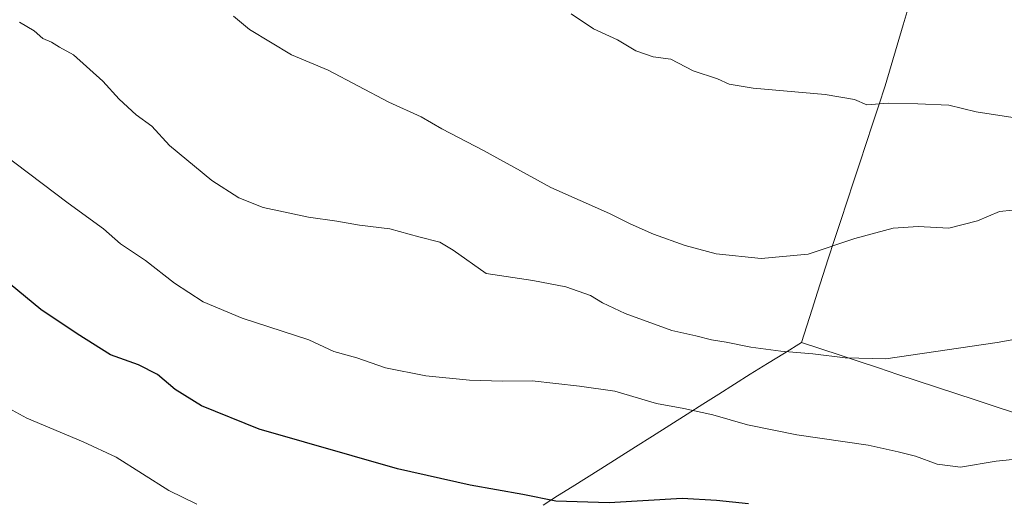
# Model space of a CAD drawing. Units: metres. Extents: x 614347 to 617800, y 4724750 to 4727121.
# Drawn here: x 616800 to 617032, y 4726438 to 4726552 of the extents above; entities that cross this region are included whole.
import ezdxf

# ---------------------------------------------------------------- set-up
doc = ezdxf.new("R2010")
doc.units = ezdxf.units.M
doc.header["$MEASUREMENT"] = 0
for name, color, linetype, lineweight in [('Curva de nivel maestra', 36, 'Continuous', 30), ('Curva de nivel normal', 36, 'Continuous', 0), ('Entidad de ámbito territorial', 19, 'Continuous', 0), ('Entidad de ámbito territorial CxS', 92, 'Continuous', 0), ('Municipio', 9, 'Continuous', 13), ('Municipio CxS', 142, 'Continuous', 0)]:
    doc.layers.add(name, color=color, linetype=linetype, lineweight=lineweight)

# ---------------------------------------------------------------- blocks, each defined once
blk = doc.blocks.new('*U200')
at = {"layer": 'Curva de nivel normal', "color": 36, "linetype": 'Continuous', "lineweight": 0}
blk.add_polyline3d([(617044.1, 4726527.41, 1055), (617025.82, 4726530.29, 1055), (617019.31, 4726531.86, 1055), (617012.04, 4726532.19, 1055), (617005.01, 4726532.35, 1055), (616999.98, 4726531.96, 1055), (616997.07, 4726533.19, 1055), (616990.12, 4726534.38, 1055), (616973.14, 4726535.87, 1055), (616967.47, 4726536.8, 1055), (616964.68, 4726538.1, 1055), (616958.98, 4726539.92, 1055), (616953.71, 4726542.74, 1055), (616949.48, 4726543.28, 1055), (616945.46, 4726544.7, 1055), (616941.08, 4726547.27, 1055), (616935.46, 4726549.91, 1055), (616930.14, 4726553.44, 1055)], dxfattribs=at)
blk = doc.blocks.new('*U211')
at = {"layer": 'Curva de nivel normal', "color": 36, "linetype": 'Continuous', "lineweight": 0}
blk.add_polyline3d([(617037.42, 4726507.34, 1060), (617031.34, 4726506.68, 1060), (617026.08, 4726504.53, 1060), (617019.3, 4726502.74, 1060), (617012.06, 4726503.14, 1060), (617006.2, 4726502.74, 1060), (616997.15, 4726500.32, 1060), (616986.09, 4726496.64, 1060), (616975.03, 4726495.57, 1060), (616964.42, 4726496.72, 1060), (616957.08, 4726498.68, 1060), (616949.58, 4726501.38, 1060), (616944.08, 4726503.76, 1060), (616939.17, 4726506.24, 1060), (616925.37, 4726512.37, 1060), (616909.43, 4726521.1, 1060), (616899.59, 4726526.26, 1060), (616894.76, 4726529.09, 1060), (616887.12, 4726532.53, 1060), (616872.74, 4726540.09, 1060), (616864.1, 4726543.71, 1060), (616854.23, 4726549.75, 1060), (616850.38, 4726552.87, 1060)], dxfattribs=at)

msp = doc.modelspace()

# ---------------------------------------------------------------- linework, layer by layer
at = {"layer": 'Curva de nivel maestra', "color": 36, "linetype": 'Continuous', "lineweight": 30}
msp.add_polyline3d([(616972.06, 4726437.65, 1075), (616964.45, 4726438.38, 1075), (616956.4, 4726438.88, 1075), (616939.12, 4726437.89, 1075), (616926.54, 4726438.26, 1075), (616918.74, 4726439.87, 1075), (616906.29, 4726442.05, 1075), (616889.13, 4726445.91, 1075), (616856.45, 4726455.25, 1075), (616842.86, 4726460.79, 1075), (616836.67, 4726464.67, 1075), (616832.51, 4726468.18, 1075), (616828, 4726470.46, 1075), (616821.37, 4726472.84, 1075), (616813.51, 4726477.8, 1075), (616804.91, 4726483.59, 1075), (616797.68, 4726489.51, 1075)], dxfattribs=at)
at = {"layer": 'Curva de nivel normal', "color": 36, "linetype": 'Continuous', "lineweight": 0}
for points in [[(617049.13, 4726479.06, 1065), (617030.74, 4726475.73, 1065), (617004.5, 4726471.92, 1065), (616994.84, 4726472.16, 1065), (616987.23, 4726473.07, 1065), (616979.64, 4726473.7, 1065), (616972.6, 4726474.64, 1065), (616966.74, 4726475.86, 1065), (616963.26, 4726476.36, 1065), (616959.58, 4726477.36, 1065), (616953.93, 4726478.61, 1065), (616942.94, 4726482.62, 1065), (616937.55, 4726485.1, 1065), (616934.69, 4726486.84, 1065), (616928.88, 4726488.94, 1065), (616921.08, 4726490.38, 1065), (616910.06, 4726492.07, 1065), (616902.27, 4726497.58, 1065), (616899.14, 4726499.47, 1065), (616894.16, 4726500.75, 1065), (616887.31, 4726502.64, 1065), (616880.15, 4726503.47, 1065), (616874.81, 4726504.46, 1065), (616868.15, 4726505.41, 1065), (616857.41, 4726507.66, 1065), (616851.68, 4726509.96, 1065), (616845.34, 4726514.07, 1065), (616835.34, 4726522.28, 1065), (616831.14, 4726526.88, 1065), (616827.41, 4726529.59, 1065), (616823.39, 4726533.3, 1065), (616819.55, 4726537.54, 1065), (616812.65, 4726543.71, 1065), (616809.35, 4726545.52, 1065), (616807.42, 4726546.72, 1065), (616805.41, 4726547.59, 1065), (616803.31, 4726549.43, 1065), (616799.87, 4726551.47, 1065)], [(617040.56, 4726448.75, 1070), (617030.51, 4726447.72, 1070), (617022.1, 4726446.32, 1070), (617016.59, 4726446.99, 1070), (617011.46, 4726448.86, 1070), (617007.37, 4726449.89, 1070), (617000.32, 4726451.47, 1070), (616983.43, 4726453.92, 1070), (616971.8, 4726456.32, 1070), (616963.62, 4726458.68, 1070), (616956.73, 4726460.17, 1070), (616950.28, 4726461.33, 1070), (616940.47, 4726464.28, 1070), (616932.14, 4726465.4, 1070), (616920.96, 4726466.68, 1070), (616913.96, 4726466.58, 1070), (616906.15, 4726466.83, 1070), (616895.87, 4726467.88, 1070), (616886.32, 4726469.8, 1070), (616879.51, 4726472.1, 1070), (616874.15, 4726473.66, 1070), (616868.24, 4726476.36, 1070), (616852.48, 4726481.51, 1070), (616843.22, 4726485.38, 1070), (616836.49, 4726489.77, 1070), (616829.61, 4726495.14, 1070), (616823.77, 4726499.11, 1070), (616819.74, 4726502.63, 1070), (616811.41, 4726508.68, 1070), (616795.88, 4726520.41, 1070)], [(616841.77, 4726437.58, 1080), (616835.11, 4726440.78, 1080), (616822.71, 4726448.65, 1080), (616814.88, 4726452.3, 1080), (616801.64, 4726457.91, 1080), (616796.4, 4726460.74, 1080)]]:
    msp.add_polyline3d(points, dxfattribs=at)
at = {"layer": 'Entidad de ámbito territorial', "color": 19, "linetype": 'Continuous', "lineweight": 0}
for points in [[(616984.54, 4726475.74, 1064.26), (616980.51, 4726473.26, 1064.92), (616976.48, 4726470.77, 1065.84), (616972.45, 4726468.29, 1066.42), (616968.72, 4726465.92, 1067.2), (616965, 4726463.55, 1068.27), (616961.28, 4726461.18, 1069.42), (616957.55, 4726458.81, 1070.25), (616953.48, 4726456.23, 1071.03), (616949.4, 4726453.65, 1071.77), (616945.33, 4726451.08, 1072.44), (616941.25, 4726448.5, 1073.16), (616937.18, 4726445.92, 1073.65), (616933.77, 4726443.77, 1073.99), (616930.36, 4726441.62, 1074.33), (616926.94, 4726439.48, 1074.7), (616923.53, 4726437.33, 1075.2)], [(616984.54, 4726475.74, 1064.26), (616989.09, 4726474.24, 1064.54), (616993.65, 4726472.74, 1064.82), (616998.2, 4726471.23, 1065.17), (617002.75, 4726469.73, 1065.39), (617007.31, 4726468.23, 1065.51), (617011.86, 4726466.73, 1065.92), (617016.41, 4726465.22, 1066.35), (617020.96, 4726463.72, 1066.75), (617025.52, 4726462.22, 1067.19), (617030.07, 4726460.72, 1067.54), (617034.62, 4726459.21, 1067.8)]]:
    msp.add_polyline3d(points, dxfattribs=at)
at = {"layer": 'Entidad de ámbito territorial CxS', "color": 92, "linetype": 'Continuous', "lineweight": 0}
msp.add_polyline3d([(616923.53, 4726437.33, 1075.2), (616926.94, 4726439.48, 1074.7), (616930.36, 4726441.62, 1074.33), (616933.77, 4726443.77, 1073.99), (616937.18, 4726445.92, 1073.65), (616941.25, 4726448.5, 1073.16), (616945.33, 4726451.08, 1072.44), (616949.4, 4726453.65, 1071.77), (616953.48, 4726456.23, 1071.03), (616957.55, 4726458.81, 1070.25), (616961.28, 4726461.18, 1069.42), (616965, 4726463.55, 1068.27), (616968.72, 4726465.92, 1067.2), (616972.45, 4726468.29, 1066.42), (616976.48, 4726470.77, 1065.84), (616980.51, 4726473.26, 1064.92), (616984.54, 4726475.74, 1064.26), (616989.09, 4726474.24, 1064.54), (616993.65, 4726472.74, 1064.82), (616998.2, 4726471.23, 1065.17), (617002.75, 4726469.73, 1065.39), (617007.31, 4726468.23, 1065.51), (617011.86, 4726466.73, 1065.92), (617016.41, 4726465.22, 1066.35), (617020.96, 4726463.72, 1066.75), (617025.52, 4726462.22, 1067.19), (617030.07, 4726460.72, 1067.54), (617034.62, 4726459.21, 1067.8)], dxfattribs=at)
at = {"layer": 'Municipio', "color": 9, "linetype": 'Continuous', "lineweight": 13}
for points in [[(617009.99, 4726555.58, 1052.02), (617008.58, 4726550.79, 1052.64), (617007.16, 4726545.99, 1053.3), (617005.75, 4726541.2, 1053.89), (617004.33, 4726536.41, 1054.49), (617002.83, 4726531.87, 1055.13), (617001.33, 4726527.33, 1055.85), (616999.83, 4726522.79, 1056.59), (616998.33, 4726518.25, 1057.3), (616996.84, 4726513.7, 1058.1), (616995.34, 4726509.16, 1058.74), (616993.84, 4726504.62, 1059.19), (616992.34, 4726500.08, 1059.72), (616990.84, 4726495.54, 1060.38), (616989.58, 4726491.58, 1060.98), (616988.32, 4726487.62, 1061.58), (616987.06, 4726483.66, 1062.32), (616985.8, 4726479.7, 1063.27), (616984.54, 4726475.74, 1064.26)], [(617009.99, 4726555.58, 1052.02), (617008.58, 4726550.79, 1052.64), (617007.16, 4726545.99, 1053.3), (617005.75, 4726541.2, 1053.89), (617004.33, 4726536.41, 1054.49), (617002.83, 4726531.87, 1055.13), (617001.33, 4726527.33, 1055.85), (616999.83, 4726522.79, 1056.59), (616998.33, 4726518.25, 1057.3), (616996.84, 4726513.7, 1058.1), (616995.34, 4726509.16, 1058.74), (616993.84, 4726504.62, 1059.19), (616992.34, 4726500.08, 1059.72), (616990.84, 4726495.54, 1060.38), (616989.58, 4726491.58, 1060.98), (616988.32, 4726487.62, 1061.58), (616987.06, 4726483.66, 1062.32), (616985.8, 4726479.7, 1063.27), (616984.54, 4726475.74, 1064.26)], [(616984.54, 4726475.74, 1064.26), (616980.51, 4726473.26, 1064.92), (616976.48, 4726470.77, 1065.84), (616972.45, 4726468.29, 1066.42), (616968.72, 4726465.92, 1067.2), (616965, 4726463.55, 1068.27), (616961.28, 4726461.18, 1069.42), (616957.55, 4726458.81, 1070.25), (616953.48, 4726456.23, 1071.03), (616949.4, 4726453.65, 1071.77), (616945.33, 4726451.08, 1072.44), (616941.25, 4726448.5, 1073.16), (616937.18, 4726445.92, 1073.65), (616933.77, 4726443.77, 1073.99), (616930.36, 4726441.62, 1074.33), (616926.94, 4726439.48, 1074.7), (616923.53, 4726437.33, 1075.2)], [(616984.54, 4726475.74, 1064.26), (616980.51, 4726473.26, 1064.92), (616976.48, 4726470.77, 1065.84), (616972.45, 4726468.29, 1066.42), (616968.72, 4726465.92, 1067.2), (616965, 4726463.55, 1068.27), (616961.28, 4726461.18, 1069.42), (616957.55, 4726458.81, 1070.25), (616953.48, 4726456.23, 1071.03), (616949.4, 4726453.65, 1071.77), (616945.33, 4726451.08, 1072.44), (616941.25, 4726448.5, 1073.16), (616937.18, 4726445.92, 1073.65), (616933.77, 4726443.77, 1073.99), (616930.36, 4726441.62, 1074.33), (616926.94, 4726439.48, 1074.7), (616923.53, 4726437.33, 1075.2)], [(616984.54, 4726475.74, 1064.26), (616989.09, 4726474.24, 1064.54), (616993.65, 4726472.74, 1064.82), (616998.2, 4726471.23, 1065.17), (617002.75, 4726469.73, 1065.39), (617007.31, 4726468.23, 1065.51), (617011.86, 4726466.73, 1065.92), (617016.41, 4726465.22, 1066.35), (617020.96, 4726463.72, 1066.75), (617025.52, 4726462.22, 1067.19), (617030.07, 4726460.72, 1067.54), (617034.62, 4726459.21, 1067.8)], [(616984.54, 4726475.74, 1064.26), (616989.09, 4726474.24, 1064.54), (616993.65, 4726472.74, 1064.82), (616998.2, 4726471.23, 1065.17), (617002.75, 4726469.73, 1065.39), (617007.31, 4726468.23, 1065.51), (617011.86, 4726466.73, 1065.92), (617016.41, 4726465.22, 1066.35), (617020.96, 4726463.72, 1066.75), (617025.52, 4726462.22, 1067.19), (617030.07, 4726460.72, 1067.54), (617034.62, 4726459.21, 1067.8)]]:
    msp.add_polyline3d(points, dxfattribs=at)
at = {"layer": 'Municipio CxS', "color": 142, "linetype": 'Continuous', "lineweight": 0}
for points in [[(617009.99, 4726555.58, 1052.02), (617008.58, 4726550.79, 1052.64), (617007.16, 4726545.99, 1053.3), (617005.75, 4726541.2, 1053.89), (617004.33, 4726536.41, 1054.49), (617002.83, 4726531.87, 1055.13), (617001.33, 4726527.33, 1055.85), (616999.83, 4726522.79, 1056.59), (616998.33, 4726518.25, 1057.3), (616996.84, 4726513.7, 1058.1), (616995.34, 4726509.16, 1058.74), (616993.84, 4726504.62, 1059.19), (616992.34, 4726500.08, 1059.72), (616990.84, 4726495.54, 1060.38), (616989.58, 4726491.58, 1060.98), (616988.32, 4726487.62, 1061.58), (616987.06, 4726483.66, 1062.32), (616985.8, 4726479.7, 1063.27), (616984.54, 4726475.74, 1064.26), (616980.51, 4726473.26, 1064.92), (616976.48, 4726470.77, 1065.84), (616972.45, 4726468.29, 1066.42), (616968.72, 4726465.92, 1067.2), (616965, 4726463.55, 1068.27), (616961.28, 4726461.18, 1069.42), (616957.55, 4726458.81, 1070.25), (616953.48, 4726456.23, 1071.03), (616949.4, 4726453.65, 1071.77), (616945.33, 4726451.08, 1072.44), (616941.25, 4726448.5, 1073.16), (616937.18, 4726445.92, 1073.65), (616933.77, 4726443.77, 1073.99), (616930.36, 4726441.62, 1074.33), (616926.94, 4726439.48, 1074.7), (616923.53, 4726437.33, 1075.2)], [(617034.62, 4726459.21, 1067.8), (617030.07, 4726460.72, 1067.54), (617025.52, 4726462.22, 1067.19), (617020.96, 4726463.72, 1066.75), (617016.41, 4726465.22, 1066.35), (617011.86, 4726466.73, 1065.92), (617007.31, 4726468.23, 1065.51), (617002.75, 4726469.73, 1065.39), (616998.2, 4726471.23, 1065.17), (616993.65, 4726472.74, 1064.82), (616989.09, 4726474.24, 1064.54), (616984.54, 4726475.74, 1064.26), (616985.8, 4726479.7, 1063.27), (616987.06, 4726483.66, 1062.32), (616988.32, 4726487.62, 1061.58), (616989.58, 4726491.58, 1060.98), (616990.84, 4726495.54, 1060.38), (616992.34, 4726500.08, 1059.72), (616993.84, 4726504.62, 1059.19), (616995.34, 4726509.16, 1058.74), (616996.84, 4726513.7, 1058.1), (616998.33, 4726518.25, 1057.3), (616999.83, 4726522.79, 1056.59), (617001.33, 4726527.33, 1055.85), (617002.83, 4726531.87, 1055.13), (617004.33, 4726536.41, 1054.49), (617005.75, 4726541.2, 1053.89), (617007.16, 4726545.99, 1053.3), (617008.58, 4726550.79, 1052.64), (617009.99, 4726555.58, 1052.02)], [(616923.53, 4726437.33, 1075.2), (616926.94, 4726439.48, 1074.7), (616930.36, 4726441.62, 1074.33), (616933.77, 4726443.77, 1073.99), (616937.18, 4726445.92, 1073.65), (616941.25, 4726448.5, 1073.16), (616945.33, 4726451.08, 1072.44), (616949.4, 4726453.65, 1071.77), (616953.48, 4726456.23, 1071.03), (616957.55, 4726458.81, 1070.25), (616961.28, 4726461.18, 1069.42), (616965, 4726463.55, 1068.27), (616968.72, 4726465.92, 1067.2), (616972.45, 4726468.29, 1066.42), (616976.48, 4726470.77, 1065.84), (616980.51, 4726473.26, 1064.92), (616984.54, 4726475.74, 1064.26), (616989.09, 4726474.24, 1064.54), (616993.65, 4726472.74, 1064.82), (616998.2, 4726471.23, 1065.17), (617002.75, 4726469.73, 1065.39), (617007.31, 4726468.23, 1065.51), (617011.86, 4726466.73, 1065.92), (617016.41, 4726465.22, 1066.35), (617020.96, 4726463.72, 1066.75), (617025.52, 4726462.22, 1067.19), (617030.07, 4726460.72, 1067.54), (617034.62, 4726459.21, 1067.8)]]:
    msp.add_polyline3d(points, dxfattribs=at)

# ---------------------------------------------------------------- block references
at = {"layer": 'Curva de nivel normal', "color": 36, "linetype": 'Continuous', "lineweight": 0}
for name in ['*U200', '*U211']:
    msp.add_blockref(name, (0, 0), dxfattribs=at)

doc.saveas('drawing.dxf')
